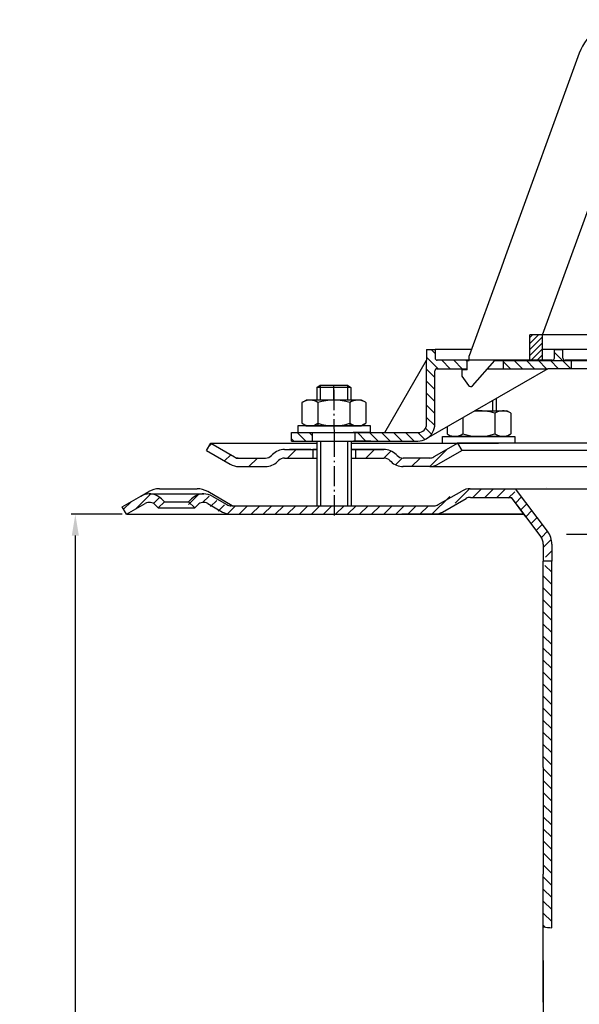
# Model space of a CAD drawing. Units: millimetres. Extents: x 3251 to 3607, y 1780 to 2277.
# Drawn here: x 3251 to 3382, y 2035 to 2266 of the extents above; entities that cross this region are included whole.
import ezdxf

# ---------------------------------------------------------------- set-up
doc = ezdxf.new("R2010")
doc.units = ezdxf.units.MM
for name, pattern in [('AM_DIN_G_W050', [13.75, 9.75, -1.5, 1, -1.5]), ('AM_DIN_G_W050x2', [6.875, 4.75, -0.875, 0.375, -0.875]), ('STRICHPUNKT', [25.399999999999995, 12.7, -6.349999999999997, 0, -6.349999999999997])]:
    doc.linetypes.add(name, pattern=pattern)
doc.layers.add('AM_5', color=3, linetype='Continuous', lineweight=25)
doc.layers.add('AM_7', color=4, linetype='AM_DIN_G_W050', lineweight=25)
doc.layers.add('P-0000', color=7, linetype='Continuous')
doc.styles.get("Standard").update_dxf_attribs({"font": 'ISOCP.SHX'})
doc.dimstyles.new('AM_DIN$0', dxfattribs={"dimtxt": 3.5, "dimasz": 3.5, "dimexe": 1, "dimexo": 1, "dimgap": 1.5, "dimtad": 1, "dimdsep": 46, "dimtxsty": 'STANDARD', "dimcen": 0, "dimclrd": 256, "dimclre": 256, "dimclrt": 2, "dimadec": 0, "dimazin": 2, "dimtp": 0.1, "dimtm": 0.1, "dimtfac": 0.71, "dimtdec": 3, "dimtmove": 0, "dimatfit": 3, "dimfxl": 1, "dimlwd": -1, "dimlwe": -1, "dimarcsym": 0})
pattern_1 = [(315, (848.2317450094047, 1033.399343083144), (1.414213562373094, 1.414213562373094), [])]

# ---------------------------------------------------------------- blocks, each defined once
blk = doc.blocks.new('*D3')
at = {"layer": 'AM_5', "linetype": 'ByBlock'}
for p, q in [((3275.073071411009, 2149.691278371022), (3263.073071411009, 2149.691278371022)), ((3264.07307141101, 1784.691278371039), (3264.07307141101, 2144.691278371022)), ((3440.116581452972, 1779.691278371039), (3263.073071411009, 1779.691278371039))]:
    blk.add_line(p, q, dxfattribs=at)
at = {"layer": 'AM_5'}
for points in [[(3263.239738077676, 2144.691278371022), (3264.906404744343, 2144.691278371022), (3264.07307141101, 2149.691278371022)], [(3263.239738077676, 1784.691278371039), (3264.906404744343, 1784.691278371039), (3264.07307141101, 1779.691278371039)]]:
    blk.add_solid(points, dxfattribs=at)
at = {"layer": 'Defpoints', "color": 0}
for p in [(3264.07307141101, 2149.691278371022), (3276.073071411009, 2149.691278371022), (3441.116581452972, 1779.691278371039)]:
    blk.add_point(p, dxfattribs=at)
at = {"layer": 'AM_5', "color": 2, "insert": (3257.573071411009, 1964.691278371031), "char_height": 10, "attachment_point": 5, "rotation": 90}
blk.add_mtext('370', dxfattribs=at)

msp = doc.modelspace()

# ---------------------------------------------------------------- hatches: boundary and pattern name
at = {"layer": 'P-0000', "linetype": 'Continuous'}
h = msp.add_hatch(dxfattribs=at)
h.set_pattern_fill('_U', color=1, angle=44.99999999999999, style=0, pattern_type=0)
h.set_pattern_definition([(45, (848.2317450094047, 1033.399343083144), (-0.7071067811865475, 0.7071067811865476), [])])
h.paths.add_polyline_path([(3370.758156137475, 2191.832928279468), (3373.758156137475, 2191.832928279465), (3373.758156137469, 2185.832928279464), (3370.758156137469, 2185.832928279467)])
h = msp.add_hatch(dxfattribs=at)
h.set_pattern_fill('_U', color=1, scale=2, angle=-45, style=0, pattern_type=0)
h.set_pattern_definition(pattern_1)
edge = h.paths.add_edge_path()
edge.add_line((3356.533859152334, 2185.882099862462), (3356.533859152334, 2185.83292827948))
edge.add_line((3356.533859152334, 2185.832928279481), (3356.033859152334, 2185.832928279481))
edge.add_line((3356.033859152334, 2185.832928279481), (3356.033859152333, 2183.882099862462))
edge.add_line((3356.033859152333, 2183.882099862462), (3348.972967984018, 2183.882099862469))
edge.add_arc((3348.972967984018, 2183.38209986247), 0.5, 449.9999999999478, 539.9999999999478)
edge.add_line((3348.472967984018, 2183.38209986247), (3348.472967984006, 2170.887751160901))
edge.add_arc((3344.472967984007, 2170.887751160904), 4.000000000000068, 269.9999999999479, 359.9999999999479, ccw=False)
edge.add_line((3344.472967984004, 2166.887751160905), (3329.783859152326, 2166.887751160917))
edge.add_line((3329.783859152326, 2166.887751160917), (3329.783859152328, 2168.887751160918))
edge.add_line((3329.783859152328, 2168.887751160918), (3344.533859152322, 2168.887751160903))
edge.add_arc((3344.533859152322, 2170.887751160904), 1.999999999999999, 269.9999999999479, 359.9999999999479)
edge.add_line((3346.533859152322, 2170.887751160902), (3346.533859152337, 2188.382099862471))
edge.add_line((3346.533859152337, 2188.382099862471), (3348.533859152337, 2188.38209986247))
edge.add_line((3348.533859152337, 2188.38209986247), (3348.533859152336, 2186.38209986247))
edge.add_arc((3349.033859152334, 2186.38209986247), 0.5, 539.9999999999478, 629.9999999999479)
edge.add_line((3349.033859152334, 2185.882099862469), (3356.533859152334, 2185.882099862462))
h = msp.add_hatch(dxfattribs=at)
h.set_pattern_fill('_U', color=1, scale=2, angle=-45, style=0, pattern_type=0)
h.set_pattern_definition(pattern_1)
edge = h.paths.add_edge_path()
edge.add_line((3376.033859152342, 2185.882099862445), (3364.533859152334, 2185.882099862456))
edge.add_line((3364.533859152334, 2185.882099862455), (3364.533859152333, 2183.882099862454))
edge.add_line((3364.533859152333, 2183.882099862455), (3374.979840146404, 2183.882099862446))
edge.add_line((3374.979840146404, 2183.882099862445), (3380.533859152341, 2183.882099862441))
edge.add_line((3380.533859152341, 2183.882099862441), (3380.533859152342, 2185.882099862441))
edge.add_line((3380.533859152342, 2185.882099862441), (3379.033859152342, 2185.882099862442))
edge.add_arc((3379.033859152343, 2186.382099862441), 0.5, 539.9999999999479, 629.9999999999479, ccw=False)
edge.add_line((3378.533859152343, 2186.382099862442), (3378.533859152345, 2188.382099862443))
edge.add_line((3378.533859152345, 2188.382099862443), (3376.533859152345, 2188.382099862444))
edge.add_line((3376.533859152345, 2188.382099862445), (3376.533859152343, 2186.382099862445))
edge.add_arc((3376.033859152342, 2186.382099862445), 0.5, 269.9999999999479, 359.9999999999479, ccw=False)
h = msp.add_hatch(dxfattribs=at)
h.set_pattern_fill('_U', color=1, scale=2, angle=-45, style=0, pattern_type=0)
h.set_pattern_definition(pattern_1)
h.paths.add_polyline_path([(3314.783859152326, 2166.887751160931), (3319.783859152327, 2166.887751160927), (3319.783859152328, 2168.887751160927), (3314.783859152328, 2168.887751160932)])
h = msp.add_hatch(dxfattribs=at)
h.set_pattern_fill('_U', color=3, scale=5, angle=44.99999999999999, style=0, pattern_type=0)
h.set_pattern_definition([(45, (3381.824724819225, 2301.523163770341), (-3.535533905932736, 3.535533905932738), [])])
edge = h.paths.add_edge_path()
edge.add_arc((3308.700998584625, 2164.897198275966), 2, 270, 315.0000000000351)
edge.add_line((3310.115212147001, 2163.482984713593), (3310.357852834119, 2163.725625400712))
edge.add_arc((3313.186279958865, 2160.897198275966), 4, 90.00000000002609, 135.0000000000008, ccw=False)
edge.add_line((3313.186279958863, 2164.897198275966), (3315.623882672091, 2164.897198275966))
edge.add_line((3315.623882672091, 2164.897198275966), (3317.034211200951, 2164.897198275966))
edge.add_line((3317.034211200951, 2164.897198275966), (3319.85785283412, 2164.897198275966))
edge.add_line((3319.85785283412, 2164.897198275966), (3319.85785283412, 2162.897198275966))
edge.add_line((3319.85785283412, 2162.897198275966), (3313.186279958865, 2162.897198275966))
edge.add_line((3313.186279958865, 2162.897198275966), (3312.357852834118, 2162.897198275966))
edge.add_line((3312.357852834118, 2162.897198275966), (3311.772066396492, 2162.311411838339))
edge.add_line((3311.772066396492, 2162.311411838339), (3311.529425709372, 2162.068771151221))
edge.add_arc((3308.700998584625, 2164.897198275966), 4, 270, 315.00000000001785, ccw=False)
edge.add_line((3308.700998584625, 2160.897198275966), (3302.455929045474, 2160.897198275966))
edge.add_arc((3302.455929045474, 2164.897198275966), 4.000000000000401, 240.0000000000033, 270, ccw=False)
edge.add_line((3300.455929045473, 2161.433096660828), (3294.85785283412, 2164.665147468398))
edge.add_line((3294.85785283412, 2164.665147468398), (3295.85785283412, 2166.397198275966))
edge.add_line((3295.85785283412, 2166.397198275966), (3301.455929045474, 2163.165147468398))
edge.add_arc((3302.455929045474, 2164.897198275966), 1.999999999999425, 239.9999999999905, 270)
edge.add_line((3302.455929045474, 2162.897198275966), (3308.700998584625, 2162.897198275966))
h = msp.add_hatch(dxfattribs=at)
h.set_pattern_fill('_U', color=3, scale=3, angle=44.99999999999999, style=0, pattern_type=0)
h.set_pattern_definition([(45, (3381.824724819225, 2301.523163770341), (-2.121320343559641, 2.121320343559641), [])])
edge = h.paths.add_edge_path()
edge.add_line((3353.857852834118, 2166.397198275966), (3348.259776622767, 2163.165147468398))
edge.add_line((3348.259776622767, 2163.165147468398), (3347.795675007628, 2162.897198275966))
edge.add_line((3347.795675007628, 2162.897198275966), (3347.259776622767, 2162.897198275966))
edge.add_line((3347.259776622767, 2162.897198275966), (3341.014707083612, 2162.897198275966))
edge.add_line((3341.014707083612, 2162.897198275966), (3340.186279958866, 2162.897198275966))
edge.add_line((3340.186279958866, 2162.897198275966), (3339.600493521239, 2163.482984713593))
edge.add_line((3339.600493521239, 2163.482984713593), (3339.357852834119, 2163.725625400712))
edge.add_arc((3336.529425709372, 2160.897198275966), 4.000000000000613, 44.99999999999911, 89.99999999999999)
edge.add_line((3336.529425709372, 2164.897198275966), (3329.857852834119, 2164.897198275966))
edge.add_line((3329.857852834119, 2164.897198275966), (3329.857852834119, 2162.897198275966))
edge.add_line((3329.857852834119, 2162.897198275966), (3336.529425709372, 2162.897198275966))
edge.add_line((3336.529425709372, 2162.897198275966), (3337.357852834119, 2162.897198275966))
edge.add_line((3337.357852834119, 2162.897198275966), (3337.943639271745, 2162.311411838339))
edge.add_line((3337.943639271745, 2162.311411838339), (3338.186279958865, 2162.068771151221))
edge.add_arc((3341.014707083612, 2164.897198275966), 3.999999999999423, 224.9999999999822, 270)
edge.add_line((3341.014707083612, 2160.897198275966), (3347.259776622767, 2160.897198275966))
edge.add_arc((3347.259776622767, 2164.897198275966), 4, 270, 299.9999999999967)
edge.add_line((3349.259776622766, 2161.433096660828), (3354.857852834119, 2164.665147468398))
edge.add_line((3354.857852834119, 2164.665147468398), (3353.857852834118, 2166.397198275966))
h = msp.add_hatch(dxfattribs=at)
h.set_pattern_fill('_U', color=3, scale=2, angle=44.99999999999999, style=0, pattern_type=0)
h.set_pattern_definition([(44.99999999999999, (4148.419179696669, 1753.907297963718), (-1.414213562373094, 1.414213562373094), [])])
edge = h.paths.add_edge_path()
edge.add_line((3291.45750270827, 2151.19127837104), (3290.043289145896, 2152.605491933413))
edge.add_line((3290.043289145896, 2152.605491933413), (3290.745850390648, 2153.308053178164))
edge.add_arc((3293.574277515395, 2150.479626053418), 4, 90, 135.0000000000006, ccw=False)
edge.add_arc((3293.574277515395, 2150.479626053418), 3.999999999999721, 60.00000000000148, 90, ccw=False)
edge.add_line((3295.574277515394, 2153.943727668556), (3299.011532525028, 2151.95922756347))
edge.add_arc((3300.011532525028, 2153.69127837104), 1.999999999999868, 239.9999999999979, 270)
edge.add_line((3300.011532525028, 2151.69127837104), (3328.189735755303, 2151.69127837104))
edge.add_line((3328.189735755303, 2151.69127837104), (3347.625634140166, 2151.69127837104))
edge.add_arc((3347.625634140166, 2153.69127837104), 2, -90.00000000000001, -59.99999999999786)
edge.add_line((3348.625634140166, 2151.95922756347), (3349.485344914376, 2152.455581810385))
edge.add_line((3349.485344914376, 2152.455581810385), (3354.161532525029, 2155.155379986177))
edge.add_arc((3356.16153252503, 2151.69127837104), 4, 90, 119.9999999999979, ccw=False)
edge.add_line((3356.16153252503, 2155.69127837104), (3364.405597505665, 2155.69127837104))
edge.add_arc((3364.405597505665, 2149.69127837104), 6.000000000000177, 37.000000000000625, 90, ccw=False)
edge.add_line((3369.197410565949, 2153.302168509952), (3374.928641989143, 2145.696567528293))
edge.add_arc((3370.935464438907, 2142.687492412533), 5, 3.922195901395753e-12, 37.00000000000239, ccw=False)
edge.add_line((3375.935464438907, 2142.687492412533), (3375.935464438907, 2138.691278371039))
edge.add_line((3375.935464438907, 2138.69127837104), (3375.338934064082, 2138.69127837104))
edge.add_line((3375.338934064081, 2138.69127837104), (3373.935464438907, 2140.094747996215))
edge.add_line((3373.935464438907, 2140.094747996214), (3373.935464438907, 2142.687492412533))
edge.add_arc((3370.935464438907, 2142.687492412533), 3, -1.27e-14, 37.00000000000023)
edge.add_line((3373.331370969048, 2144.492937481989), (3369.414140138289, 2149.691278371039))
edge.add_line((3369.414140138289, 2149.69127837104), (3368.607943742929, 2150.761137122711))
edge.add_line((3368.607943742929, 2150.761137122711), (3367.600139545854, 2152.098538463648))
edge.add_arc((3364.405597505665, 2149.69127837104), 4.000000000000238, 37.00000000000207, 89.99999999999999)
edge.add_line((3364.405597505665, 2153.69127837104), (3356.16153252503, 2153.69127837104))
edge.add_arc((3356.16153252503, 2151.69127837104), 2, 89.99999999999999, 119.9999999999928)
edge.add_line((3355.161532525029, 2153.423329178609), (3349.625634140165, 2150.227176755902))
edge.add_arc((3347.625634140166, 2153.69127837104), 4, -90, -60.000000000009095, ccw=False)
edge.add_line((3347.625634140166, 2149.69127837104), (3300.011532525028, 2149.69127837104))
edge.add_arc((3300.011532525028, 2153.69127837104), 3.999999999999785, 239.9999999999983, 269.9999999999951, ccw=False)
edge.add_line((3298.011532525027, 2150.227176755902), (3294.574277515394, 2152.211676860986))
edge.add_arc((3293.574277515395, 2150.479626053418), 1.999999999999721, 59.99999999999537, 135.000000000001)
edge.add_line((3292.160063953022, 2151.893839615791), (3291.45750270827, 2151.191278371039))
h = msp.add_hatch(dxfattribs=at)
h.set_pattern_fill('_U', color=3, scale=2, angle=44.99999999999999, style=0, pattern_type=0)
h.set_pattern_definition([(45, (3592.877022954241, 2015.800413337458), (-1.414213562373094, 1.414213562373094), [])])
edge = h.paths.add_edge_path()
edge.add_line((3276.073071411009, 2149.691278371022), (3275.073071411009, 2151.423329178593))
edge.add_line((3275.073071411009, 2151.423329178592), (3279.438529650918, 2153.943727668537))
edge.add_arc((3281.438529650918, 2150.479626053401), 4, 90, 120.00000000001049, ccw=False)
edge.add_arc((3281.438529650918, 2150.479626053401), 4.000000000000613, 44.99999999999909, 90, ccw=False)
edge.add_line((3284.266956775665, 2153.308053178148), (3284.969518020417, 2152.605491933395))
edge.add_line((3284.969518020417, 2152.605491933396), (3283.555304458044, 2151.191278371022))
edge.add_line((3283.555304458044, 2151.191278371022), (3282.852743213291, 2151.893839615774))
edge.add_arc((3281.438529650918, 2150.479626053401), 2.000000000000115, 44.99999999999594, 120.0000000000099)
edge.add_line((3280.438529650917, 2152.21167686097), (3276.073071411009, 2149.691278371022))
h = msp.add_hatch(dxfattribs=at)
h.set_pattern_fill('_U', color=3, scale=2, angle=-45, style=0, pattern_type=0)
h.set_pattern_definition([(315, (4148.419179696669, 1753.907297963718), (1.414213562373094, 1.414213562373094), [])])
h.paths.add_polyline_path([(3373.935464438907, 2137.287808745864), (3373.935464438992, 2135.779687492681), (3373.939735755302, 2052.786837793621), (3375.935464438991, 2052.610172958077), (3375.935464438991, 2093.610172958077), (3375.935464438991, 2138.69127837104), (3375.338934064081, 2138.69127837104)])

# ---------------------------------------------------------------- linework, layer by layer
for p, q in [((3320.857852834119, 2160.897198275966), (3320.857852834119, 2166.887751160922)), ((3320.801316390028, 2164.897198275966), (3320.801316390028, 2151.691278371022)), ((3328.801316390028, 2164.897198275966), (3328.801316390028, 2151.691278371022)), ((3356.838378222678, 2153.62610516088), (3366.449035474352, 2153.62610516088))]:
    msp.add_line(p, q)
at = {"layer": 'AM_7', "linetype": 'AM_DIN_G_W050x2'}
for p, q in [((3324.783859152336, 2178.90719457732), (3324.801316390029, 2166.887751160817)), ((3324.801316390028, 2167.897198275966), (3324.801316390028, 2148.691278371023))]:
    msp.add_line(p, q, dxfattribs=at)
at = {"layer": 'P-0000', "color": 7, "linetype": 'Continuous'}
for p, q in [((3382.38755478142, 2257.937169999364), (3365.086188741377, 2210.402057478761)), ((3373.758156137475, 2191.832928279465), (3386.861084571094, 2227.832928279453)), ((3365.086188741377, 2210.402057478761), (3364.10739952509, 2207.712856208615)), ((3364.10739952509, 2207.712856208615), (3356.533859152335, 2186.904725049204)), ((3370.758156137469, 2185.832928279467), (3370.758156137475, 2191.832928279468)), ((3373.758156137475, 2191.832928279465), (3370.758156137475, 2191.832928279468)), ((3373.758156137475, 2191.832928279465), (3370.758156137475, 2191.832928279468)), ((3440.03385915234, 2191.832928279405), (3373.758156137475, 2191.832928279465)), ((3440.03385915234, 2191.832928279405), (3373.758156137475, 2191.832928279465)), ((3440.03385915234, 2191.832928279405), (3373.758156137475, 2191.832928279465)), ((3373.758156137469, 2185.832928279464), (3373.758156137475, 2191.832928279465)), ((3346.533859152337, 2188.382099862471), (3348.533859152337, 2188.38209986247)), ((3346.533859152337, 2188.382099862471), (3346.533859152334, 2185.882099862471)), ((3357.07157960922, 2188.382099862462), (3348.533859152337, 2188.38209986247)), ((3348.533859152337, 2188.38209986247), (3348.533859152335, 2186.38209986247)), ((3376.533859152345, 2188.382099862445), (3373.758156137474, 2188.382099862447)), ((3441.524098920616, 2188.382099862385), (3376.533859152345, 2188.382099862445)), ((3376.533859152343, 2186.382099862445), (3376.533859152345, 2188.382099862445)), ((3376.533859152345, 2188.382099862445), (3378.533859152345, 2188.382099862443)), ((3378.533859152343, 2186.382099862442), (3378.533859152345, 2188.382099862443)), ((3336.722167354766, 2168.887751160912), (3346.533859152334, 2185.882099862471)), ((3346.533859152322, 2170.887751160902), (3346.533859152334, 2185.882099862471)), ((3356.533859152334, 2185.882099862462), (3349.033859152334, 2185.882099862469)), ((3356.033859152333, 2183.632928279481), (3356.033859152334, 2185.832928279481)), ((3356.033859152334, 2185.832928279481), (3356.533859152334, 2185.832928279481)), ((3356.533859152334, 2185.832928279481), (3356.533859152335, 2186.904725049204)), ((3356.533859152334, 2185.832928279481), (3356.533859152335, 2186.904725049204)), ((3364.533859152334, 2185.882099862455), (3356.533859152334, 2185.882099862462)), ((3357.310089418878, 2179.876360510688), (3362.533859152335, 2185.832928279475)), ((3359.024098920612, 2185.88209986246), (3358.024098920612, 2185.88209986246)), ((3359.024098920612, 2185.88209986246), (3358.024098920612, 2185.88209986246)), ((3362.533859152335, 2185.832928279475), (3370.758156137469, 2185.832928279467)), ((3376.033859152342, 2185.882099862445), (3364.533859152334, 2185.882099862455)), ((3364.533859152334, 2185.882099862455), (3364.533859152333, 2183.882099862455)), ((3370.758156137469, 2185.832928279467), (3373.758156137469, 2185.832928279464)), ((3373.758156137469, 2185.832928279464), (3440.033859152335, 2185.832928279404)), ((3380.533859152342, 2185.882099862441), (3379.033859152342, 2185.882099862442)), ((3386.533859152333, 2185.882099862435), (3380.533859152342, 2185.882099862441)), ((3380.533859152341, 2183.882099862441), (3380.533859152342, 2185.882099862441)), ((3374.979840146404, 2183.882099862445), (3346.472967984003, 2167.423649545765)), ((3348.472967984006, 2170.887751160901), (3348.472967984018, 2183.38209986247)), ((3348.972967984018, 2183.88209986247), (3356.033859152333, 2183.882099862462)), ((3356.033859152333, 2183.632928279481), (3354.833859152333, 2183.632928279481)), ((3354.833859152333, 2183.632928279481), (3354.833859152332, 2182.132928279481)), ((3360.823028547272, 2183.882099862459), (3364.533859152333, 2183.882099862455)), ((3364.533859152333, 2183.882099862455), (3374.979840146404, 2183.882099862445)), ((3380.533859152341, 2183.882099862441), (3374.979840146404, 2183.882099862445)), ((3431.533859152326, 2183.882099862395), (3380.533859152341, 2183.882099862441)), ((3354.833859152332, 2182.132928279481), (3356.3926863444, 2179.93538650828)), ((3320.783859152337, 2179.435032600637), (3321.583859152339, 2180.035032600637)), ((3320.783859152337, 2179.435032600637), (3320.783859152334, 2176.487751160923)), ((3321.583859152335, 2179.435032600637), (3320.783859152337, 2179.435032600637)), ((3321.583859152339, 2180.035032600637), (3324.783859152339, 2180.035032600635)), ((3327.983859152336, 2179.435032600632), (3321.583859152335, 2179.435032600637)), ((3324.783859152339, 2180.035032600635), (3327.983859152339, 2180.035032600631)), ((3327.983859152339, 2180.035032600631), (3328.783859152338, 2179.435032600631)), ((3328.783859152338, 2179.435032600631), (3327.983859152336, 2179.435032600632)), ((3328.783859152338, 2179.435032600631), (3328.783859152334, 2176.487751160917)), ((3356.882066146484, 2179.68252827948), (3356.882292568422, 2179.68252827948)), ((3317.278305652868, 2175.907194577326), (3317.278305652865, 2172.374690352834)), ((3317.524977241526, 2176.060607595291), (3318.283859152334, 2176.487751160926)), ((3320.783859152334, 2176.487751160923), (3318.283859152334, 2176.487751160926)), ((3321.583859152332, 2176.487751160923), (3320.783859152334, 2176.487751160923)), ((3321.0310824026, 2175.907194577323), (3321.031082402595, 2170.487751160923)), ((3328.783859152333, 2176.487751160917), (3321.583859152332, 2176.487751160923)), ((3328.536635902066, 2175.907194577316), (3328.53663590206, 2170.487751160917)), ((3331.283859152333, 2176.487751160914), (3328.783859152333, 2176.487751160917)), ((3332.042741063143, 2176.060607595279), (3331.283859152333, 2176.487751160914)), ((3332.289412651799, 2175.907194577312), (3332.289412651797, 2172.374690352821)), ((3362.835252392673, 2176.870418853647), (3362.835252392669, 2173.987751160884)), ((3357.842325487467, 2173.987751160888), (3362.035252392668, 2173.987751160884)), ((3362.035252392668, 2173.987751160884), (3362.835252392669, 2173.987751160884)), ((3362.588029142401, 2173.407194577283), (3362.588029142397, 2169.874690352791)), ((3362.835252392669, 2173.987751160884), (3365.335252392672, 2173.987751160882)), ((3366.094134303477, 2173.560607595246), (3365.335252392672, 2173.987751160882)), ((3366.340805892134, 2173.407194577279), (3366.34080589213, 2169.874690352788)), ((3317.278305652865, 2172.374690352834), (3317.278305652864, 2171.068307744526)), ((3332.289412651797, 2172.374690352821), (3332.289412651793, 2171.068307744514)), ((3355.082475642936, 2172.394351110229), (3355.082475642934, 2169.874690352798)), ((3314.783859152328, 2168.887751160932), (3319.783859152328, 2168.887751160927)), ((3314.783859152326, 2166.887751160931), (3314.783859152328, 2168.887751160932)), ((3316.338161038907, 2170.487751160928), (3316.338161038907, 2170.387751160927)), ((3333.338161038907, 2170.487751160913), (3316.338161038907, 2170.487751160928)), ((3316.338161038907, 2170.387751160927), (3316.338161038906, 2168.88775116093)), ((3316.338161038906, 2168.88775116093), (3320.783859152327, 2168.887751160926)), ((3317.524977241522, 2170.914894726561), (3318.283859152328, 2170.487751160926)), ((3318.283859152328, 2170.487751160926), (3331.283859152328, 2170.487751160914)), ((3319.783859152328, 2168.887751160927), (3329.783859152328, 2168.887751160918)), ((3319.783859152328, 2168.887751160927), (3329.783859152328, 2168.887751160918)), ((3319.783859152327, 2166.887751160927), (3319.783859152328, 2168.887751160927)), ((3333.338161038906, 2168.887751160915), (3329.283859152329, 2168.887751160918)), ((3329.783859152328, 2168.887751160918), (3336.722167354766, 2168.887751160912)), ((3329.783859152326, 2166.887751160917), (3329.783859152328, 2168.887751160918)), ((3332.042741063138, 2170.914894726548), (3331.283859152328, 2170.487751160914)), ((3333.338161038907, 2170.387751160912), (3333.338161038907, 2170.487751160913)), ((3333.338161038906, 2168.887751160915), (3333.338161038907, 2170.387751160912)), ((3336.722167354766, 2168.887751160912), (3344.533859152322, 2168.887751160903)), ((3351.329698893201, 2170.227684443565), (3351.329698893201, 2169.874690352801)), ((3351.329698893201, 2169.874690352801), (3351.329698893199, 2168.568307744495)), ((3355.082475642934, 2169.874690352798), (3355.082475642932, 2168.568307744491)), ((3362.588029142397, 2169.874690352791), (3362.588029142397, 2168.568307744484)), ((3366.34080589213, 2169.874690352788), (3366.340805892129, 2168.568307744481)), ((3314.783859152326, 2166.887751160931), (3319.783859152327, 2166.887751160927)), ((3316.412154720698, 2166.887751160922), (3320.857852834119, 2166.887751160922)), ((3319.783859152327, 2166.887751160927), (3329.783859152326, 2166.887751160917)), ((3319.801316390029, 2166.887751160817), (3329.801316390029, 2166.887751160817)), ((3319.85785283412, 2166.887751160922), (3329.857852834119, 2166.887751160922)), ((3319.875310071832, 2166.887751160922), (3329.875310071833, 2166.887751160922)), ((3320.783859152324, 2166.887751160926), (3321.583859152325, 2166.887751160925)), ((3320.857852834119, 2166.887751160922), (3321.65785283412, 2166.887751160922)), ((3321.583859152325, 2166.887751160925), (3327.983859152328, 2166.887751160919)), ((3321.65785283412, 2166.887751160922), (3329.357852834121, 2166.887751160922)), ((3327.983859152316, 2166.887751160817), (3328.783859152315, 2166.887751160817)), ((3327.983859152328, 2166.887751160919), (3328.783859152324, 2166.887751160919)), ((3328.040395596406, 2166.887751160922), (3328.840395596407, 2166.887751160922)), ((3328.783859152315, 2166.887751160817), (3329.283859152317, 2166.887751160817)), ((3328.783859152324, 2166.887751160919), (3329.283859152328, 2166.887751160917)), ((3328.840395596407, 2166.887751160922), (3329.340395596407, 2166.887751160922)), ((3328.857852834119, 2166.887751160922), (3328.857852834119, 2160.897198275966)), ((3333.412154720698, 2166.887751160922), (3329.357852834121, 2166.887751160922)), ((3329.783859152326, 2166.887751160917), (3344.472967984004, 2166.887751160905)), ((3329.801316390029, 2166.887751160817), (3335.212560792108, 2166.887751160817)), ((3329.857852834119, 2166.887751160922), (3335.269097236198, 2166.887751160922)), ((3335.212560792108, 2166.887751160817), (3337.212560792107, 2166.887751160817)), ((3335.269097236198, 2166.887751160922), (3337.269097236199, 2166.887751160922)), ((3350.280950506084, 2167.987751160895), (3367.280950506084, 2167.98775116088)), ((3350.280950506084, 2167.887751160895), (3350.280950506084, 2167.987751160895)), ((3350.280950506082, 2166.387751160897), (3350.280950506084, 2167.887751160895)), ((3351.576370481854, 2168.414894726527), (3352.335252392664, 2167.987751160894)), ((3365.335252392664, 2167.987751160882), (3352.335252392664, 2167.987751160894)), ((3366.094134303473, 2168.414894726514), (3365.335252392664, 2167.987751160882)), ((3367.280950506084, 2167.98775116088), (3367.280950506084, 2167.887751160879)), ((3367.280950506084, 2167.887751160879), (3367.280950506081, 2166.387751160882)), ((3294.85785283412, 2164.665147468398), (3295.85785283412, 2166.397198275966)), ((3294.85785283412, 2164.665147468398), (3300.455929045473, 2161.433096660828)), ((3295.85785283412, 2166.397198275966), (3301.455929045474, 2163.165147468398)), ((3295.85785283412, 2166.397198275966), (3307.357852834128, 2166.397198275966)), ((3307.357852834128, 2166.397198275966), (3320.857852834119, 2166.397198275966)), ((3313.186279958863, 2164.897198275966), (3315.623882672091, 2164.897198275966)), ((3313.186279958863, 2164.897198275966), (3315.623882672091, 2164.897198275966)), ((3319.357852834121, 2164.897198275967), (3314.35785283412, 2164.897198275967)), ((3315.623882672091, 2164.897198275966), (3317.034211200951, 2164.897198275966)), ((3315.623882672091, 2164.897198275966), (3317.034211200951, 2164.897198275966)), ((3316.412154720698, 2164.897198275966), (3320.857852834119, 2164.897198275966)), ((3317.034211200951, 2164.897198275966), (3319.85785283412, 2164.897198275966)), ((3317.034211200951, 2164.897198275966), (3319.85785283412, 2164.897198275966)), ((3319.85785283412, 2164.897198275966), (3319.85785283412, 2162.897198275966)), ((3319.85785283412, 2164.897198275966), (3320.857852834119, 2164.897198275966)), ((3320.857852834119, 2164.897198275966), (3319.85785283412, 2164.897198275966)), ((3320.801316390028, 2164.897198275966), (3320.801316390028, 2160.897198275966)), ((3328.801316390028, 2164.897198275966), (3328.801316390028, 2160.897198275966)), ((3328.857852834119, 2166.397198275966), (3353.857852834118, 2166.397198275966)), ((3328.857852834119, 2164.897198275966), (3329.857852834119, 2164.897198275966)), ((3329.857852834119, 2164.897198275966), (3328.857852834119, 2164.897198275966)), ((3328.857852834119, 2164.897198275966), (3329.857852834119, 2164.897198275966)), ((3329.857852834119, 2164.897198275966), (3329.357852834121, 2164.897198275967)), ((3329.857852834119, 2164.897198275966), (3329.857852834119, 2162.897198275966)), ((3329.857852834119, 2164.897198275966), (3336.529425709372, 2164.897198275966)), ((3334.857852834119, 2164.897198275966), (3329.857852834119, 2164.897198275966)), ((3329.857852834119, 2164.897198275966), (3333.412154720698, 2164.897198275966)), ((3336.529425709372, 2164.897198275966), (3329.857852834119, 2164.897198275966)), ((3353.857852834118, 2166.397198275966), (3348.259776622767, 2163.165147468398)), ((3354.857852834119, 2164.665147468398), (3349.259776622766, 2161.433096660828)), ((3350.389554279232, 2166.387751160815), (3354.835252392652, 2166.387751160815)), ((3350.446090723321, 2166.387751160921), (3354.891788836744, 2166.387751160921)), ((3350.463547961034, 2166.397198275966), (3354.909246074456, 2166.397198275966)), ((3353.783859152315, 2166.387751160815), (3353.711892989814, 2166.387751160815)), ((3353.840395596407, 2166.387751160921), (3353.768429433909, 2166.387751160921)), ((3353.857852834118, 2166.397198275966), (3353.785886671618, 2166.397198275966)), ((3441.107852834111, 2166.397198275966), (3353.857852834118, 2166.397198275966)), ((3354.857852834119, 2164.665147468398), (3353.857852834118, 2166.397198275966)), ((3354.835252392652, 2166.387751160815), (3355.635252392653, 2166.387751160815)), ((3441.107852834117, 2164.665147468398), (3354.857852834119, 2164.665147468398)), ((3354.891788836744, 2166.387751160921), (3355.691788836743, 2166.387751160921)), ((3354.909246074456, 2166.397198275966), (3355.709246074456, 2166.397198275966)), ((3355.635252392653, 2166.387751160815), (3363.335252392654, 2166.387751160815)), ((3355.691788836743, 2166.387751160921), (3363.391788836745, 2166.387751160921)), ((3355.709246074456, 2166.397198275966), (3363.409246074457, 2166.397198275966)), ((3367.389554279231, 2166.387751160815), (3363.335252392654, 2166.387751160815)), ((3367.446090723321, 2166.387751160921), (3363.391788836745, 2166.387751160921)), ((3367.463547961035, 2166.397198275966), (3363.409246074457, 2166.397198275966)), ((3302.455929045474, 2162.897198275966), (3308.700998584625, 2162.897198275966)), ((3310.357852834119, 2163.725625400712), (3310.115212147001, 2163.482984713593)), ((3311.772066396492, 2162.311411838339), (3311.529425709372, 2162.068771151221)), ((3313.186279958865, 2162.897198275966), (3320.801316390028, 2162.897198275966)), ((3328.857852834119, 2162.897198275966), (3336.529425709372, 2162.897198275966)), ((3337.943639271745, 2162.311411838339), (3338.186279958865, 2162.068771151221)), ((3339.357852834119, 2163.725625400712), (3339.600493521239, 2163.482984713593)), ((3347.259776622767, 2162.897198275966), (3341.014707083612, 2162.897198275966)), ((3302.455929045474, 2160.897198275966), (3308.700998584625, 2160.897198275966)), ((3302.455929045474, 2160.897198275966), (3308.700998584627, 2160.897198275966)), ((3347.224995199662, 2160.897198275966), (3340.979925660508, 2160.897198275966)), ((3347.259776622767, 2160.897198275966), (3341.014707083612, 2160.897198275966)), ((3347.259776622768, 2160.897198275966), (3341.014707083614, 2160.897198275966)), ((3347.259776622767, 2160.897198275966), (3441.107852834117, 2160.897198275966)), ((3279.438529650918, 2153.943727668537), (3281.305122218577, 2155.021405389944)), ((3283.805122218579, 2155.691278371023), (3292.655122218578, 2155.691278371023)), ((3300.92307141101, 2151.691278371022), (3295.155122218579, 2155.021405389944)), ((3349.258969795871, 2151.959227563452), (3354.794868180734, 2155.15537998616)), ((3356.794868180735, 2155.691278371023), (3394.116581452974, 2155.691278371023)), ((3374.928641989143, 2145.696567528294), (3367.397087153999, 2155.691278371023)), ((3374.612310136655, 2155.910810445153), (3374.616581452968, 2155.894646692562)), ((3281.438529650918, 2154.479626053401), (3294.207613171103, 2154.479626053401)), ((3284.969518020417, 2152.605491933396), (3283.555304458044, 2151.191278371022)), ((3284.266956775665, 2153.308053178148), (3284.969518020417, 2152.605491933396)), ((3284.969518020417, 2152.605491933396), (3290.676624801601, 2152.605491933396)), ((3290.676624801601, 2152.605491933396), (3291.379186046354, 2153.308053178148)), ((3292.090838363975, 2151.191278371022), (3290.676624801601, 2152.605491933396)), ((3296.207613171101, 2153.943727668537), (3299.644868180733, 2151.959227563454)), ((3350.25896979587, 2150.227176755884), (3355.794868180735, 2153.423329178592)), ((3369.840330122606, 2149.125705159325), (3366.449035474352, 2153.62610516088)), ((3369.414140138289, 2149.69127837104), (3366.449035474352, 2153.62610516088)), ((3276.073071411009, 2149.691278371022), (3275.073071411009, 2151.423329178592)), ((3276.073071411009, 2149.691278371022), (3280.438529650917, 2152.21167686097)), ((3276.073071411009, 2149.691278371022), (3280.438529650917, 2152.21167686097)), ((3282.852743213291, 2151.893839615774), (3283.555304458044, 2151.191278371022)), ((3283.555304458044, 2151.191278371022), (3292.090838363975, 2151.191278371022)), ((3292.090838363975, 2151.191278371022), (3292.793399608728, 2151.893839615774)), ((3295.207613171101, 2152.21167686097), (3298.644868180733, 2150.227176755884)), ((3300.92307141101, 2151.691278371022), (3300.644868180733, 2151.691278371022)), ((3300.92307141101, 2151.691278371022), (3320.866581452968, 2151.691278371022)), ((3320.866581452968, 2151.691278371022), (3328.823071411009, 2151.691278371022)), ((3328.823071411009, 2151.691278371022), (3348.258969795871, 2151.691278371022)), ((3276.073071411009, 2149.691278371022), (3300.644868180733, 2149.691278371022)), ((3300.011532525028, 2149.69127837104), (3340.439735755304, 2149.69127837104)), ((3300.644868180733, 2149.691278371022), (3338.616581452988, 2149.691278371019)), ((3338.616581452988, 2149.691278371019), (3339.377784513063, 2149.691278371022)), ((3339.377784513063, 2149.691278371022), (3348.258969795871, 2149.691278371022)), ((3340.439735755304, 2149.69127837104), (3347.625634140166, 2149.69127837104)), ((3360.799582978847, 2149.69127837104), (3340.738691810525, 2149.69127837104)), ((3343.616581452972, 2149.691278371019), (3357.116581452974, 2149.691278371019)), ((3357.116581452974, 2149.691278371019), (3369.414140138296, 2149.69127837103)), ((3369.414140138289, 2149.69127837104), (3360.799582978763, 2149.69127837104)), ((3373.331370969048, 2144.492937481989), (3369.414140138289, 2149.69127837104)), ((3373.935464438907, 2142.687492412533), (3373.935464438907, 2140.094747996214)), ((3375.935464438907, 2142.687492412533), (3375.935464438907, 2138.69127837104)), ((3373.935464438907, 2140.094747996214), (3373.935464438907, 2138.610172958077)), ((3373.935464438992, 2090.229499506846), (3373.935464438992, 2138.69127837104)), ((3375.338934064081, 2138.69127837104), (3373.935464438907, 2138.69127837104)), ((3375.935464438907, 2138.69127837104), (3375.338934064081, 2138.69127837104)), ((3375.935464438991, 2093.610172958077), (3375.935464438991, 2138.69127837104)), ((3373.935464438907, 2137.287808745864), (3373.935464438907, 2138.610172958077)), ((3375.935464438991, 2052.610172958077), (3375.935464438991, 2093.610172958077)), ((3373.939735755306, 2090.229499506846), (3373.939735755306, 2065.213335754257)), ((3373.939735755302, 2052.786837793621), (3373.939735755306, 2065.213335754257)), ((3373.939735755302, 2035.126116428109), (3373.939735755302, 2052.786837793621)), ((3373.935464438992, 2044.91081044517), (3373.939735755302, 2044.894646692578)), ((3373.939735755302, 2044.894646692578), (3373.93973575531, 1964.907297963719))]:
    msp.add_line(p, q, dxfattribs=at)
at = {"layer": 'P-0000', "color": 3, "linetype": 'Continuous'}
for p, q in [((3321.583859152339, 2180.035032600637), (3321.583859152332, 2176.487751160923)), ((3321.583859152339, 2180.035032600637), (3321.583859152335, 2179.435032600637)), ((3327.983859152339, 2180.035032600631), (3327.983859152334, 2176.487751160918)), ((3327.983859152339, 2180.035032600631), (3327.983859152336, 2179.435032600632)), ((3362.035252392671, 2176.408538638296), (3362.035252392669, 2173.987751160884)), ((3321.601316390028, 2166.887751160922), (3321.601316390028, 2166.303402459351)), ((3321.601316390028, 2166.887751160922), (3321.601316390028, 2151.691278371022)), ((3328.001316390028, 2166.887751160922), (3328.001316390028, 2151.691278371022)), ((3301.455929045474, 2163.165147468398), (3301.920030660611, 2162.897198275966)), ((3301.920030660611, 2162.897198275966), (3302.455929045474, 2162.897198275966)), ((3275.073071411009, 2151.423329178592), (3279.438529650918, 2153.943727668537)), ((3503.41917969667, 2144.907297963719), (3379.419179696669, 2144.907297963719))]:
    msp.add_line(p, q, dxfattribs=at)
at = {"layer": 'P-0000', "color": 3, "linetype": 'STRICHPUNKT'}
msp.add_line((3324.783859152334, 2176.487751160919), (3324.783859152339, 2180.035032600635), dxfattribs=at)
at = {"layer": 'P-0000', "color": 7, "linetype": 'Continuous'}
for centre, radius, start, end in [((3393.663866230848, 2253.832928279447), 11.99999999999995, 89.99999999994789, 159.9999999999529), ((3349.033859152334, 2186.38209986247), 0.5, 179.9999999999479, 269.9999999999479), ((3376.033859152342, 2186.382099862445), 0.5, 269.9999999999479, 359.9999999999479), ((3379.033859152343, 2186.382099862441), 0.5, 179.9999999999479, 269.9999999999479), ((3348.972967984018, 2183.38209986247), 0.5, 89.99999999994789, 179.9999999999479), ((3356.882066146484, 2180.28252827948), 0.6000000000000228, 215.3499999999292, 269.9999999999479), ((3356.882292568422, 2180.25152827948), 0.5689999999999894, 269.9999999999479, 318.7499999999251), ((3319.154694027734, 2173.165181587975), 3.322569572949884, 119.3733793947773, 124.3842474680169), ((3319.154694027734, 2173.165181587975), 3.322569572949122, 55.61575253191065, 119.3733793947773), ((3324.783859152321, 2164.068307744519), 12.41944341639904, 72.41204622597878, 107.5879537739636), ((3330.413024276931, 2173.165181587965), 3.322569572949888, 60.62662060510624, 124.3842474680169), ((3330.413024276932, 2173.165181587964), 3.322569572950149, 55.61575253191065, 60.62662060510624), ((3358.835252392661, 2161.568307744488), 12.41944341639904, 72.41204622597878, 94.95831806924394), ((3364.464417517265, 2170.665181587933), 3.322569572949122, 60.62662060510624, 124.3842474679592), ((3364.464417517265, 2170.665181587933), 3.322569572949884, 55.61575253191065, 60.62662060510624), ((3319.154694027734, 2173.810320733875), 3.322569572950221, 235.6157525319106, 240.6266206051062), ((3319.154694027734, 2173.810320733875), 3.322569572949872, 240.6266206051062, 304.3842474679592), ((3324.78385915234, 2182.907194577319), 12.41944341639904, 252.4120462259788, 287.5879537739637), ((3330.413024276931, 2173.810320733865), 3.322569572950221, 235.6157525319106, 299.3733793947774), ((3330.413024276931, 2173.810320733865), 3.322569572949876, 299.3733793947774, 304.3842474680169), ((3344.533859152322, 2170.887751160904), 2, 269.9999999999479, 359.9999999999479), ((3344.472967984007, 2170.887751160904), 4, 299.9999999999391, 359.9999999999479), ((3344.472967984007, 2170.887751160904), 4.000000000000031, 269.9999999999479, 299.9999999999391), ((3353.206087268068, 2171.310320733842), 3.322569572949876, 235.6157525319106, 240.6266206051062), ((3353.206087268068, 2171.310320733842), 3.322569572950221, 240.6266206051062, 304.3842474680169), ((3358.835252392675, 2180.407194577287), 12.41944341639904, 252.4120462259788, 287.5879537739637), ((3364.464417517265, 2171.310320733832), 3.322569572949872, 235.6157525319106, 299.3733793947774), ((3364.464417517265, 2171.310320733832), 3.322569572950221, 299.3733793947774, 304.3842474680169), ((3313.186279958865, 2160.897198275966), 4, 90.00000000002605, 135.0000000000069), ((3336.529425709372, 2160.897198275966), 4.000000000000613, 44.99999999999309, 90), ((3302.455929045474, 2164.897198275966), 1.999999999999425, 239.9999999999732, 270), ((3308.700998584625, 2164.897198275966), 2, 270, 315.0000000000184), ((3308.700998584625, 2164.897198275966), 4, 270, 315.0000000000162), ((3313.186279958865, 2160.897198275966), 2, 90, 135.0000000000069), ((3336.529425709372, 2160.897198275966), 2.000000000000311, 44.99999999999309, 90), ((3341.014707083612, 2164.897198275966), 3.999999999999423, 224.9999999999839, 270), ((3341.014707083612, 2164.897198275966), 2.000000000000397, 224.9999999999931, 270), ((3347.259776622767, 2164.897198275966), 2, 270, 300.0000000000268), ((3302.455929045474, 2164.897198275966), 4.000000000000401, 239.9999999999987, 270), ((3347.259776622767, 2164.897198275966), 4, 270, 300.0000000000012), ((3283.805122218578, 2150.691278371022), 5, 89.99999999997395, 120.0000000000012), ((3292.655122218578, 2150.691278371022), 5.000000000000164, 59.99999999999875, 90), ((3356.794868180735, 2151.691278371022), 4, 90, 120.0000000000012), ((3281.438529650918, 2150.479626053401), 4, 90, 120.0000000000034), ((3281.438529650918, 2150.479626053401), 4.000000000000613, 44.99999999999309, 90), ((3294.207613171103, 2150.479626053401), 4, 90, 135.0000000000069), ((3294.207613171103, 2150.479626053401), 3.999999999998728, 59.99999999999665, 90), ((3356.565113654117, 2152.2459548652), 1.406942913943622, 78.80050130597023, 123.1929568710466), ((3281.438529650918, 2150.479626053401), 2.000000000000115, 44.99999999999309, 120.0000000000034), ((3294.207613171103, 2150.479626053401), 1.999999999999401, 59.99999999999665, 135.0000000000069), ((3294.207613171103, 2150.479626053401), 1.999999999999401, 59.99999999999665, 135.0000000000069), ((3300.644868180733, 2153.691278371022), 4.000000000000131, 239.9999999999987, 270), ((3300.644868180733, 2153.691278371022), 1.999999999999253, 239.9999999999966, 270), ((3348.258969795871, 2153.691278371022), 2, 270, 300.0000000000034), ((3348.258969795871, 2153.691278371022), 4, 270, 300.0000000000012), ((3370.935464438907, 2142.687492412533), 5, 0, 36.99999999999509), ((3370.935464438907, 2142.687492412533), 3, 0, 36.99999999999509)]:
    msp.add_arc(centre, radius, start, end, dxfattribs=at)
at = {"layer": 'P-0000', "color": 3, "linetype": 'Continuous'}
msp.add_open_spline([(3373.939735755302, 2052.786837793621), (3374.604292360074, 2052.720766387293), (3375.269579399051, 2052.661888079645), (3375.935464438991, 2052.610172958077)], degree=3, dxfattribs=at)

# ---------------------------------------------------------------- dimensions: what is measured, and where the dimension line sits
at = {"layer": 'AM_5'}
dim = msp.add_linear_dim(base=(3264.07307141101, 2149.691278371022), p1=(3441.116581452972, 1779.691278371039), p2=(3276.073071411009, 2149.691278371022), angle=90.00000000000006, dimstyle='AM_DIN$0', override={"dimtxt": 10, "dimasz": 5, "dimdec": 0}, dxfattribs=at)
dim.commit()
dim.dimension.update_dxf_attribs({"geometry": '*D3', "text_midpoint": (3257.573071411009, 1964.691278371031)})

doc.saveas('drawing.dxf')
